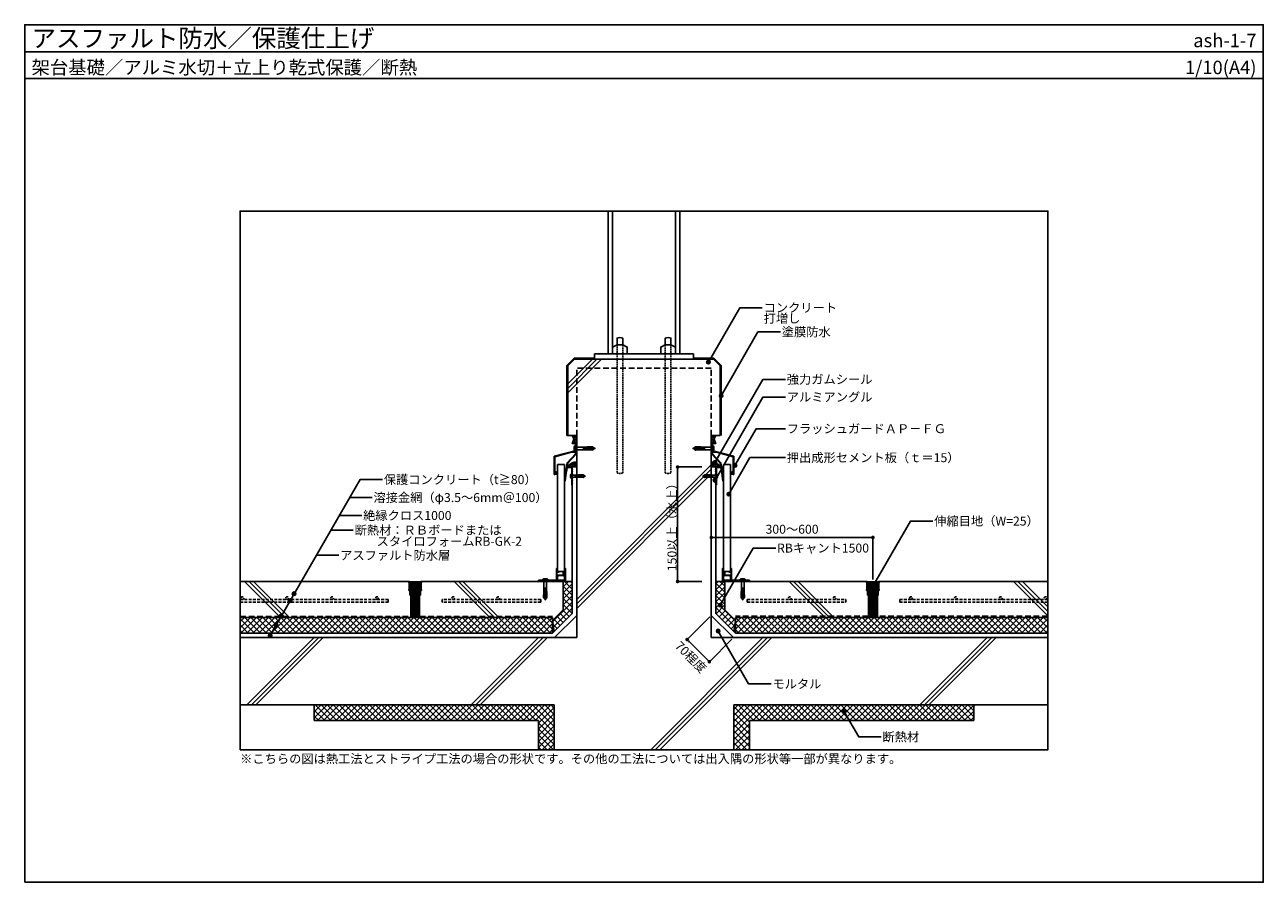
# Model space of a CAD drawing. Units: millimetres. Extents: x 0 to 2760, y 0 to 1910.
import ezdxf
from ezdxf.enums import TextEntityAlignment as Align

# ---------------------------------------------------------------- set-up
doc = ezdxf.new("R2010")
doc.units = ezdxf.units.MM
doc.linetypes.add('DASHED', pattern=[19.05, 12.7, -6.35])
doc.linetypes.add('DASHED2', pattern=[9.525, 6.35, -3.175])
doc.layers.get('0').update_dxf_attribs({"plot": 0})
for name, color, linetype in [('BOUSUI', 1, 'Continuous'), ('BUHIN', 50, 'Continuous'), ('dannnetu', 6, 'Continuous'), ('HATCH', 9, 'Continuous'), ('KANAMONO', 4, 'Continuous'), ('KANAMONO_SCREW', 4, 'Continuous'), ('KUTAI', 3, 'Continuous'), ('MOJI', 7, 'Continuous'), ('sunpo', 7, 'Continuous'), ('TENSEN', 4, 'DASHED2'), ('WAKU', 7, 'Continuous')]:
    doc.layers.add(name, color=color, linetype=linetype)
doc.layers.add('bousui2', color=40, linetype='DASHED', lineweight=5)
doc.styles.add('msゴシック', font='txt')
doc.dimstyles.get("Standard").update_dxf_attribs({"dimscale": 10, "dimtxt": 2, "dimasz": 0.8, "dimexe": 0, "dimexo": 1, "dimgap": 0.1, "dimtad": 2, "dimdec": 8, "dimdsep": 46, "dimtxsty": 'Standard', "dimblk1": 'DOT', "dimblk2": 'DOT', "dimsah": 1, "dimcen": 2.5, "dimadec": 0, "dimazin": 0, "dimtfac": 1, "dimtdec": 8, "dimtmove": 1, "dimatfit": 3, "dimldrblk": 'DOT', "dimfxl": 0, "dimtolj": 1, "dimtzin": 0, "dimarcsym": 0})
pattern_1 = [(45, (-40, -90), (-6.735192, 6.735192), []), (135, (-40, -90), (-6.735192, -6.735192), [])]

# ---------------------------------------------------------------- blocks, each defined once
blk = doc.blocks.new('_DOT')
at = {"color": 0, "linetype": 'ByBlock'}
blk.add_line((-0.5, 0), (-1, 0), dxfattribs=at)
at = {"color": 0, "linetype": 'ByBlock', "const_width": 0.5}
blk.add_lwpolyline([(-0.25, 0, 1), (0.25, 0, 1)], format="xyb", close=True, dxfattribs=at)
blk = doc.blocks.new('*D3')
at = {"layer": 'Defpoints', "color": 0, "ltscale": 0.5}
for p in [(1454.9, 925), (1514.1, 925), (1514.1, 670)]:
    blk.add_point(p, dxfattribs=at)
at = {"layer": 'sunpo', "color": 0, "lineweight": -2, "ltscale": 0.5}
for p, q in [((1509.1, 925), (1454.9, 925)), ((1454.9, 678), (1454.9, 917)), ((1509.1, 670), (1454.9, 670))]:
    blk.add_line(p, q, dxfattribs=at)
at = {"layer": 'sunpo', "color": 0, "lineweight": -2, "ltscale": 0.5, "xscale": 8, "yscale": 8, "zscale": 8}
for p, rotation in [((1454.9, 925), 90), ((1454.9, 670), 270)]:
    blk.add_blockref('_DOT', p, dxfattribs=dict(at, rotation=rotation))
at = {"layer": 'sunpo', "color": 0, "ltscale": 0.5, "insert": (1442.4, 797.5), "char_height": 20, "attachment_point": 5, "rotation": 90, "style": 'msゴシック'}
blk.add_mtext('\\A1;150以上（水上）', dxfattribs=at)
blk = doc.blocks.new('*D4')
at = {"layer": 'Defpoints', "color": 0}
for p in [(1530, 594.5), (1579.5, 545), (1525.6, 491.1)]:
    blk.add_point(p, dxfattribs=at)
at = {"layer": 'sunpo', "color": 0, "lineweight": -2}
for p, q in [((1526.5, 591), (1476.1, 540.6)), ((1481.8, 535), (1520, 496.8)), ((1576, 541.5), (1525.6, 491.1))]:
    blk.add_line(p, q, dxfattribs=at)
at = {"layer": 'sunpo', "color": 0, "lineweight": -2, "xscale": 8, "yscale": 8, "zscale": 8}
for p, rotation in [((1476.1, 540.6), 135.0000000000002), ((1525.6, 491.1), 315.0000000000002)]:
    blk.add_blockref('_DOT', p, dxfattribs=dict(at, rotation=rotation))
at = {"layer": 'sunpo', "color": 0, "insert": (1484.5, 501.6), "char_height": 20, "attachment_point": 5, "rotation": 315, "style": 'msゴシック'}
blk.add_mtext('\\A1;70程度', dxfattribs=at)
blk = doc.blocks.new('*D5')
at = {"layer": 'Defpoints', "color": 0, "ltscale": 0.5}
for p in [(1890, 767.9), (1530, 733.6), (1890, 669.5)]:
    blk.add_point(p, dxfattribs=at)
at = {"layer": 'sunpo', "color": 0, "lineweight": -2, "ltscale": 0.5}
for p, q in [((1530, 738.6), (1530, 767.9)), ((1538, 767.9), (1882, 767.9)), ((1890, 674.5), (1890, 767.9))]:
    blk.add_line(p, q, dxfattribs=at)
at = {"layer": 'sunpo', "color": 0, "lineweight": -2, "ltscale": 0.5, "xscale": 8, "yscale": 8, "zscale": 8, "rotation": 180}
blk.add_blockref('_DOT', (1530, 767.9), dxfattribs=at)
at = {"layer": 'sunpo', "color": 0, "lineweight": -2, "ltscale": 0.5, "xscale": 8, "yscale": 8, "zscale": 8}
blk.add_blockref('_DOT', (1890, 767.9), dxfattribs=at)
at = {"layer": 'sunpo', "color": 0, "ltscale": 0.5, "insert": (1710, 786.3), "char_height": 20, "attachment_point": 5, "style": 'msゴシック'}
blk.add_mtext('\\A1;300～600', dxfattribs=at)
blk = doc.blocks.new('hps6-15-40')
at = {"layer": 'KANAMONO_SCREW', "ltscale": 20}
for p, q in [((-5.5, 2), (5.5, 2)), ((-5.5, 0), (-5.5, 2)), ((-5.5, 0), (-4, 0)), ((-4.2, 2.5), (-3, 2.7)), ((4.2, 2.5), (-4.2, 2.5)), ((-4.2, 2.5), (-4.2, 2)), ((-4, 0), (4, 0)), ((3, 2.7), (-3, 2.7)), ((3, 2.7), (4.2, 2.5)), ((4.2, 2), (4.2, 2.5)), ((5.5, 2), (5.5, 0)), ((-3.2, -26.5), (-3.7, -38.6)), ((-2.9, -26.5), (-3.2, -26.5)), ((-3, -23.2), (-3.1, -26.2)), ((-2.9, -26.3), (-3.1, -26.2)), ((-3, -1), (-3, -23)), ((-3, -18), (3, -18)), ((-3, -21), (3, -21)), ((-2.8, -23), (-3, -23)), ((-2.8, -23.3), (-3, -23.2)), ((-2.8, -23), (-2.9, -26.5)), ((-0.2, -23), (-1, -40)), ((-0.4, -25.4), (0.3, -25.2)), ((-0.4, -26.9), (0.4, -26.7)), ((-0.3, -23.9), (0.3, -23.7)), ((-0.2, -23), (0.2, -23)), ((0.2, -23), (1, -40)), ((2.7, -23), (3, -23)), ((2.7, -23), (2.9, -26.5)), ((2.8, -23.3), (3, -23.2)), ((2.9, -26.3), (3.1, -26.2)), ((2.9, -26.5), (3.2, -26.5)), ((3, -1), (3, -23)), ((3, -23.2), (3.1, -26.2)), ((3.2, -26.5), (3.7, -38.6)), ((4, 0), (5.5, 0)), ((-3, -40), (-3.7, -38.6)), ((-1, -40), (-3, -40)), ((-1.9, -40), (-0.5, -43.5)), ((-1.6, -40.7), (1.3, -40)), ((-1, -39.1), (0.9, -38.6)), ((-0.9, -37.5), (0.9, -37.1)), ((-0.8, -34.5), (0.7, -34.1)), ((-0.8, -36), (0.8, -35.6)), ((-0.7, -33), (0.7, -32.6)), ((-0.6, -30), (0.5, -29.7)), ((-0.6, -31.5), (0.6, -31.2)), ((-0.5, -28.4), (0.5, -28.2)), ((1.9, -40), (0.5, -43.5)), ((1, -40), (3, -40)), ((3, -40), (3.7, -38.6))]:
    blk.add_line(p, q, dxfattribs=at)
for centre, radius, start, end in [((-4, -1), 1, 0, 90), ((4, -1), 1, 90, 180), ((0, -43.3), 0.5, 202.5, 337.5)]:
    blk.add_arc(centre, radius, start, end, dxfattribs=at)
blk = doc.blocks.new('hps-5-10-30')
at = {"layer": 'KANAMONO_SCREW', "ltscale": 20}
for p, q in [((-4.6, 1.7), (4.6, 1.7)), ((-4.6, 0), (-4.6, 1.7)), ((-4.6, 0), (-3.3, 0)), ((-3.5, 2.1), (-2.5, 2.3)), ((3.5, 2.1), (-3.5, 2.1)), ((-3.5, 2.1), (-3.5, 1.7)), ((-3.3, 0), (3.3, 0)), ((2.5, 2.3), (-2.5, 2.3)), ((2.5, 2.3), (3.5, 2.1)), ((3.5, 1.7), (3.5, 2.1)), ((4.6, 1.7), (4.6, 0)), ((-2.6, -15.6), (-3.1, -25.7)), ((-2.5, -26.8), (-3.1, -25.7)), ((-2.5, -12.9), (-2.6, -15.4)), ((-2.4, -15.4), (-2.6, -15.4)), ((-2.4, -15.6), (-2.6, -15.6)), ((-2.5, -0.8), (-2.5, -12.7)), ((-2.5, -8.5), (2.5, -8.5)), ((-2.5, -11), (2.5, -11)), ((-2.3, -12.7), (-2.5, -12.7)), ((-2.3, -12.9), (-2.5, -12.9)), ((-0.8, -26.8), (-2.5, -26.8)), ((-2.3, -12.7), (-2.4, -15.6)), ((-1.6, -26.8), (-0.4, -29.7)), ((-1.3, -27.4), (1, -26.8)), ((-0.2, -12.7), (-0.8, -26.8)), ((-0.8, -26), (0.8, -25.6)), ((-0.7, -23.5), (0.7, -23.2)), ((-0.7, -24.8), (0.7, -24.4)), ((-0.6, -21), (0.6, -20.7)), ((-0.6, -22.2), (0.6, -21.9)), ((-0.5, -18.4), (0.5, -18.2)), ((-0.5, -19.7), (0.5, -19.5)), ((-0.4, -15.9), (0.3, -15.7)), ((-0.4, -17.2), (0.4, -17)), ((-0.3, -14.7), (0.3, -14.5)), ((-0.2, -12.7), (0.2, -12.7)), ((-0.2, -13.4), (0.2, -13.3)), ((0.2, -12.7), (0.8, -26.8)), ((1.6, -26.8), (0.4, -29.7)), ((0.8, -26.8), (2.5, -26.8)), ((2.3, -12.7), (2.5, -12.7)), ((2.3, -12.7), (2.4, -15.6)), ((2.3, -12.9), (2.5, -12.9)), ((2.4, -15.4), (2.6, -15.4)), ((2.4, -15.6), (2.6, -15.6)), ((2.5, -0.8), (2.5, -12.7)), ((2.5, -12.9), (2.6, -15.4)), ((2.5, -26.8), (3.1, -25.7)), ((2.6, -15.6), (3.1, -25.7)), ((3.3, 0), (4.6, 0))]:
    blk.add_line(p, q, dxfattribs=at)
for centre, radius, start, end in [((-3.3, -0.8), 0.833, 0, 90), ((3.3, -0.8), 0.833, 90, 180), ((0, -29.6), 0.417, 202.5, 337.5)]:
    blk.add_arc(centre, radius, start, end, dxfattribs=at)

msp = doc.modelspace()

# ---------------------------------------------------------------- hatches: boundary and pattern name
at = {"layer": 'BOUSUI'}
h = msp.add_hatch(dxfattribs=at)
h.set_pattern_fill('ANSI37', color=256, scale=25, style=0)
h.set_pattern_definition([(135, (1634.8357, 73.5923), (2.209709, 2.209709), []), (45, (1634.8357, 73.5923), (2.209709, -2.209709), [])])
h.paths.add_polyline_path([(1219.37036542, 995), (1230, 995), (1230, 980), (1220, 978.8, 0.4424687493)])
h = msp.add_hatch(dxfattribs=at)
h.set_pattern_fill('ANSI37', color=256, scale=25, style=0)
h.set_pattern_definition([(45, (1125.1643, 73.5923), (-2.209709, 2.209709), []), (135, (1125.1643, 73.5923), (-2.209709, -2.209709), [])])
h.paths.add_polyline_path([(1540.62963458, 995), (1530, 995), (1530, 980), (1540, 978.8, -0.4424687493)])
h = msp.add_hatch(dxfattribs=at)
h.set_pattern_fill('ANSI37', color=256, scale=25, style=0)
h.set_pattern_definition([(135, (1634.8357, 73.5923), (2.209709, 2.209709), []), (45, (1634.8357, 73.5923), (2.209709, -2.209709), [])])
h.paths.add_polyline_path([(1230, 936.39703427), (1230, 925), (1220, 925), (1210.30738004, 925, -0.2822496656)])
h = msp.add_hatch(dxfattribs=at)
h.set_pattern_fill('ANSI37', color=256, scale=25, style=0)
h.set_pattern_definition([(45, (1125.1643, 73.5923), (-2.209709, 2.209709), []), (135, (1125.1643, 73.5923), (-2.209709, -2.209709), [])])
h.paths.add_polyline_path([(1530, 936.39703427), (1530, 925), (1540, 925), (1549.69261996, 925, 0.2822496656)])
at = {"layer": 'HATCH'}
h = msp.add_hatch(dxfattribs=at)
h.set_pattern_fill('ANSI37', color=256, scale=3, style=0)
h.set_pattern_definition([(45, (810, -190), (-6.73519, 6.73519), []), (135, (810, -190), (-6.73519, -6.73519), [])])
h.paths.add_polyline_path([(1179.8540006, 558.49361091), (1176.36038969, 583.28427125), (1200, 606.92388155), (1200, 670), (1220, 670), (1220, 598.63961031)])
h = msp.add_hatch(dxfattribs=at)
h.set_pattern_fill('ANSI37', color=256, scale=3, style=0)
h.set_pattern_definition([(45, (510, -190), (-6.73519, 6.73519), []), (135, (510, -190), (-6.73519, -6.73519), [])])
h.paths.add_polyline_path([(1580.1459994, 558.49361091), (1583.63961031, 583.28427125), (1560, 606.92388155), (1560, 670), (1540, 670), (1540, 598.63961031)])
h = msp.add_hatch(dxfattribs=at)
h.set_pattern_fill('ANSI37', color=256, scale=3, style=0)
h.set_pattern_definition([(135, (2800, -90), (6.735192, 6.735192), []), (45, (2800, -90), (6.735192, -6.735192), [])])
h.paths.add_polyline_path([(1176.36038969, 555), (1176.36038969, 590), (480, 590), (480, 555)])
h = msp.add_hatch(dxfattribs=at)
h.set_pattern_fill('ANSI37', color=256, scale=3, style=0)
h.set_pattern_definition(pattern_1)
h.paths.add_polyline_path([(2280, 555), (2280, 590), (1583.63961031, 590), (1583.63961031, 555)])
h = msp.add_hatch(dxfattribs=at)
h.set_pattern_fill('ANSI37', color=256, scale=3, style=0)
h.set_pattern_definition(pattern_1)
h.paths.add_polyline_path([(1145, 360), (1145, 295), (1180, 295), (1180, 395), (645, 395), (645, 360)])
h = msp.add_hatch(dxfattribs=at)
h.set_pattern_fill('ANSI37', color=256, scale=3, style=0)
h.set_pattern_definition(pattern_1)
h.paths.add_polyline_path([(1580, 395), (1580, 295), (1615, 295), (1615, 360), (2115, 360), (2115, 395)])
at = {"layer": 'MOJI'}
h = msp.add_hatch(color=256, dxfattribs=at)
edge = h.paths.add_edge_path()
edge.add_arc((1523.52502399, 1158.40406529), 4, 0, 360)
h = msp.add_hatch(color=256, dxfattribs=at)
edge = h.paths.add_edge_path()
edge.add_arc((1552, 1083.8254526), 4, 0, 360)
h = msp.add_hatch(color=256, dxfattribs=at)
edge = h.paths.add_edge_path()
edge.add_arc((1538.16102339, 934.94785826), 4, 0, 360)
h = msp.add_hatch(color=256, dxfattribs=at)
edge = h.paths.add_edge_path()
edge.add_arc((1582.64234, 928.2237125), 4, 0, 360)
h = msp.add_hatch(color=256, dxfattribs=at)
edge = h.paths.add_edge_path()
edge.add_arc((1538.23782929, 895.50900156), 4, 0, 360)
h = msp.add_hatch(color=256, dxfattribs=at)
edge = h.paths.add_edge_path()
edge.add_arc((1569.057015, 864.362521), 4, 0, 360)
h = msp.add_hatch(color=256, dxfattribs=at)
edge = h.paths.add_edge_path()
edge.add_arc((600.2711992, 642.58321589), 4, 0, 360)
h = msp.add_hatch(color=256, dxfattribs=at)
edge = h.paths.add_edge_path()
edge.add_arc((1889.25437826, 658.05842643), 4, 0, 360)
h = msp.add_hatch(color=256, dxfattribs=at)
edge = h.paths.add_edge_path()
edge.add_arc((591.4762847, 627.34997714), 4, 0, 360)
h = msp.add_hatch(color=256, dxfattribs=at)
edge = h.paths.add_edge_path()
edge.add_arc((1550.04019698, 617.15064854), 4, 0, 360)
h = msp.add_hatch(color=256, dxfattribs=at)
edge = h.paths.add_edge_path()
edge.add_arc((571.60129143, 592.8121395), 4, 0, 360)
h = msp.add_hatch(color=256, dxfattribs=at)
edge = h.paths.add_edge_path()
edge.add_arc((546.80496435, 549.86364116), 4, 0, 360)
h = msp.add_hatch(color=256, dxfattribs=at)
edge = h.paths.add_edge_path()
edge.add_arc((559.88223332, 572.51413545), 4, 0, 360)
h = msp.add_hatch(color=256, dxfattribs=at)
edge = h.paths.add_edge_path()
edge.add_arc((1545.33058033, 559.40972747), 4, 0, 360)
h = msp.add_hatch(color=256, dxfattribs=at)
edge = h.paths.add_edge_path()
edge.add_arc((1826.05846266, 379.86525085), 4, 0, 360)

# ---------------------------------------------------------------- linework, layer by layer
msp.add_line((0, 1850), (2760, 1850))
msp.add_lwpolyline([(480, 295), (2280, 295), (2280, 1495), (480, 1495)], close=True)
at = {"layer": 'BOUSUI'}
for p, q in [((1208, 1150.82842712), (1224.17157288, 1167)), ((1270, 1167), (1224.17157288, 1167)), ((1490, 1167), (1535.82842712, 1167)), ((1552, 1150.82842712), (1535.82842712, 1167)), ((1210, 995), (1208, 995)), ((1220, 925), (1230, 925)), ((1540, 925), (1530, 925))]:
    msp.add_line(p, q, dxfattribs=at)
for points in [[(1208, 995), (1208, 1150.82842712)], [(1552, 995), (1552, 1150.82842712)], [(480, 555), (1176.36038969, 555), (1220, 598.63961031), (1220, 885.3)], [(2280, 555), (1583.63961031, 555), (1540, 598.63961031), (1540, 885.3)]]:
    msp.add_lwpolyline(points, dxfattribs=at)
for centre, radius, start, end in [((1212.32399235, 986.61389753), 10.95345097, 314.4899711027, 49.9615419246), ((1547.67600765, 986.61389753), 10.95345097, 130.0384580754, 225.5100288973), ((1229.44430419, 914.64552213), 21.75860928, 88.5365568943, 151.5833650925), ((1530.55569581, 914.64552213), 21.75860928, 28.4166349075, 91.4634431057)]:
    msp.add_arc(centre, radius, start, end, dxfattribs=at)
at = {"layer": 'bousui2'}
for points in [[(480, 592.5), (1176.36038969, 592.5)], [(2280, 592.5), (1583.63961031, 592.5)]]:
    msp.add_lwpolyline(points, dxfattribs=at)
at = {"layer": 'BUHIN'}
for points in [[(1187.5, 692), (1202.5, 692), (1202.5, 930.3), (1187.5, 930.3)], [(1572.5, 692), (1557.5, 692), (1557.5, 930.3), (1572.5, 930.3)]]:
    msp.add_lwpolyline(points, close=True, dxfattribs=at)
at = {"layer": 'dannnetu'}
for p, q in [((1176.36038969, 555), (1176.36038969, 590)), ((1176.36038969, 583.28427125), (1179.8540006, 558.49361091)), ((1583.63961031, 583.28427125), (1580.1459994, 558.49361091)), ((1583.63961031, 555), (1583.63961031, 590))]:
    msp.add_line(p, q, dxfattribs=at)
for points in [[(1176.36038969, 583.28427125), (1200, 606.92388155), (1200, 670)], [(1200, 670), (1220, 670)], [(1560, 670), (1540, 670)], [(1583.63961031, 583.28427125), (1560, 606.92388155), (1560, 670)], [(480, 590), (1176.36038969, 590)], [(2280, 590), (1583.63961031, 590)]]:
    msp.add_lwpolyline(points, dxfattribs=at)
at = {"layer": 'HATCH'}
for p, q in [((1210, 1109.99999909), (1265.00000091, 1165)), ((1210, 1099.99999909), (1275.00000091, 1165)), ((1210, 1089.99999909), (1285.00000091, 1165)), ((1230, 629.99999909), (1530, 929.99999909)), ((1230, 619.99999909), (1530, 919.99999909)), ((1230, 609.99999909), (1530, 909.99999909)), ((490, 670), (570, 590)), ((500, 670), (580, 590)), ((510, 670), (590, 590)), ((956.60863238, 670), (1036.60863238, 590)), ((966.60863238, 670), (1046.60863238, 590)), ((976.60863238, 670), (1056.60863238, 590)), ((1703.39136762, 670), (1783.39136762, 590)), ((1713.39136762, 670), (1793.39136762, 590)), ((1723.39136762, 670), (1803.39136762, 590)), ((2203.39136762, 670), (2280, 593.39136762)), ((2213.39136762, 670), (2280, 603.39136762)), ((2223.39136762, 670), (2280, 613.39136762)), ((495.00000091, 395), (645.00000091, 545)), ((505.00000091, 395), (655.00000091, 545)), ((515.00000091, 395), (665.00000091, 545)), ((995.00000091, 395), (1145.00000091, 545)), ((1005.00000091, 395), (1155.00000091, 545)), ((1015.00000091, 395), (1165.00000091, 545)), ((1395.00000091, 295), (1645.00000091, 545)), ((1405.00000091, 295), (1655.00000091, 545)), ((1415.00000091, 295), (1665.00000091, 545)), ((1995.00000091, 395), (2145.00000091, 545)), ((2005.00000091, 395), (2155.00000091, 545)), ((2015.00000091, 395), (2165.00000091, 545))]:
    msp.add_line(p, q, dxfattribs=at)
at = {"layer": 'KANAMONO', "ltscale": 0.5}
for p, q in [((1300, 1177), (1300, 1495)), ((1310, 1177), (1310, 1495)), ((1450, 1177), (1450, 1495)), ((1460, 1177), (1460, 1495))]:
    msp.add_line(p, q, dxfattribs=at)
for points in [[(1310, 1177), (1310, 1192), (1320, 1197), (1332.5, 1197), (1342.5, 1192), (1342.5, 1177), (1310, 1177)], [(1450, 1177), (1450, 1192), (1440, 1197), (1427.5, 1197), (1417.5, 1192), (1417.5, 1177), (1450, 1177)]]:
    msp.add_lwpolyline(points, dxfattribs=at)
for points in [[(1332.5, 1197), (1332.5, 1212, 0.1877618861), (1320, 1212), (1320, 1197)], [(1427.5, 1197), (1427.5, 1212, -0.1877618861), (1440, 1212), (1440, 1197)]]:
    msp.add_lwpolyline(points, format="xyb", dxfattribs=at)
at = {"layer": 'KANAMONO', "linetype": 'DASHED2', "ltscale": 0.5}
for points in [[(1320, 1197), (1320, 912, 0.3026091654), (1332.5, 912), (1332.5, 1197)], [(1440, 1197), (1440, 912, -0.3026091654), (1427.5, 912), (1427.5, 1197)]]:
    msp.add_lwpolyline(points, format="xyb", dxfattribs=at)
at = {"layer": 'KANAMONO', "ltscale": 0.5}
msp.add_lwpolyline([(1270, 1177), (1490, 1177), (1490, 1165), (1270, 1165)], close=True, dxfattribs=at)
at = {"layer": 'KANAMONO'}
for points in [[(1207.10808914, 913.20620175), (1210, 933.8), (1228.5, 953.8), (1230, 953.8), (1230, 957.8), (1228.5, 957.8), (1228.5, 974.8), (1230, 974.8), (1230, 980), (1220, 978.8), (1220, 977.3), (1227, 977.3), (1227, 966.6), (1227.3, 966.3), (1227, 966), (1227, 962.92826602, -0.3394542589), (1225.51763809, 960.99641437), (1180, 948.8), (1180, 908.5, 0.4142135624), (1180.2, 908.3), (1181.1, 908.3, 0.4142135624), (1181.3, 908.5), (1181.3, 908.8), (1184.5, 908.8, 0.4142135624), (1185, 909.3), (1185, 909.85662433, 0.2679491924), (1184.75, 910.28963703), (1184.67705098, 910.33175416, 0.3419987131), (1184.07028824, 910.2490561, -2.4456949871), (1184.07028824, 912.3509439, 0.3419987131), (1184.67705098, 912.26824584), (1184.75, 912.31036297, 0.2679491924), (1185, 912.74337567), (1185, 913.3, 0.4142135624), (1184.5, 913.8), (1181.3, 913.8), (1181.3, 947.80247492), (1218.61127156, 957.8), (1227, 957.8), (1227, 954.09284027), (1208.76926534, 934.38393794), (1203.07997712, 893.86953094, 0.4556923443), (1203.57511897, 893.3), (1203.87804223, 893.3, 0.3739166849), (1204.37318408, 893.73046906), (1206.90946905, 911.79179372, -0.4200840252)], [(1552.89191086, 913.20620175), (1550, 933.8), (1531.5, 953.8), (1530, 953.8), (1530, 957.8), (1531.5, 957.8), (1531.5, 974.8), (1530, 974.8), (1530, 980), (1540, 978.8), (1540, 977.3), (1533, 977.3), (1533, 966.6), (1532.7, 966.3), (1533, 966), (1533, 962.92826602, 0.3394542589), (1534.48236191, 960.99641437), (1580, 948.8), (1580, 908.5, -0.4142135624), (1579.8, 908.3), (1578.9, 908.3, -0.4142135624), (1578.7, 908.5), (1578.7, 908.8), (1575.5, 908.8, -0.4142135624), (1575, 909.3), (1575, 909.85662433, -0.2679491924), (1575.25, 910.28963703), (1575.32294902, 910.33175416, -0.3419987131), (1575.92971176, 910.2490561, 2.4456949871), (1575.92971176, 912.3509439, -0.3419987131), (1575.32294902, 912.26824584), (1575.25, 912.31036297, -0.2679491924), (1575, 912.74337567), (1575, 913.3, -0.4142135624), (1575.5, 913.8), (1578.7, 913.8), (1578.7, 947.80247492), (1541.38872844, 957.8), (1533, 957.8), (1533, 954.09284027), (1551.23073466, 934.38393794), (1556.92002288, 893.86953094, -0.4556923443), (1556.42488103, 893.3), (1556.12195777, 893.3, -0.3739166849), (1555.62681592, 893.73046906), (1553.09053095, 911.79179372, 0.4200840252)], [(1220.8, 904.25), (1220, 903.5), (1220, 900), (1220, 900), (1220.8, 899.25), (1220, 898.5), (1220, 895), (1220.8, 894.25), (1220, 893.5), (1220, 890), (1220.8, 889.25), (1220, 888.5), (1220, 885.3, -0.4142135624), (1219.7, 885), (1219.1, 885, -0.4142135624), (1218.8, 885.3), (1218.8, 923.8), (1210.3, 923.8, -0.4142135624), (1210, 924.1), (1210, 924.7, -0.4142135624), (1210.3, 925), (1220, 925), (1220.8, 924.25), (1220, 923.5), (1220, 920), (1220.8, 919.25), (1220.8, 919.25), (1220, 918.5), (1220, 915), (1220.8, 914.25), (1220, 913.5), (1220, 910), (1220.8, 909.25), (1220, 908.5), (1220, 905), (1220.8, 904.25)], [(1539.2, 904.25), (1540, 903.5), (1540, 900), (1540, 900), (1539.2, 899.25), (1540, 898.5), (1540, 895), (1539.2, 894.25), (1540, 893.5), (1540, 890), (1539.2, 889.25), (1540, 888.5), (1540, 885.3, 0.4142135624), (1540.3, 885), (1540.9, 885, 0.4142135624), (1541.2, 885.3), (1541.2, 923.8), (1549.7, 923.8, 0.4142135624), (1550, 924.1), (1550, 924.7, 0.4142135624), (1549.7, 925), (1540, 925), (1539.2, 924.25), (1540, 923.5), (1540, 920), (1539.2, 919.25), (1539.2, 919.25), (1540, 918.5), (1540, 915), (1539.2, 914.25), (1540, 913.5), (1540, 910), (1539.2, 909.25), (1540, 908.5), (1540, 905), (1539.2, 904.25)], [(1204, 674.2, 1), (1204, 673), (1204.7, 673, 0.4142135624), (1205, 673.3), (1205, 698.5, 0.4142135624), (1204.5, 699), (1204.5, 699, 0.4142135624), (1204, 698.5), (1204, 684), (1200.5, 684), (1200.5, 691.5, 0.4142135624), (1200, 692), (1200, 692, 0.4142135624), (1199.5, 691.5), (1199.5, 684), (1186, 684), (1186, 691), (1190.7, 691, 0.4142135624), (1191, 691.3), (1191, 691.7, 0.4142135624), (1190.7, 692), (1186, 692), (1186, 698.5, 0.4142135624), (1185.5, 699), (1185.5, 699, 0.4142135624), (1185, 698.5), (1185, 673.3, 0.4142135624), (1185.3, 673), (1186, 673, 1), (1186, 674.2), (1186, 683), (1204, 683)], [(1556, 674.2, -1), (1556, 673), (1555.3, 673, -0.4142135624), (1555, 673.3), (1555, 698.5, -0.4142135624), (1555.5, 699), (1555.5, 699, -0.4142135624), (1556, 698.5), (1556, 684), (1559.5, 684), (1559.5, 691.5, -0.4142135624), (1560, 692), (1560, 692, -0.4142135624), (1560.5, 691.5), (1560.5, 684), (1574, 684), (1574, 691), (1569.3, 691, -0.4142135624), (1569, 691.3), (1569, 691.7, -0.4142135624), (1569.3, 692), (1574, 692), (1574, 698.5, -0.4142135624), (1574.5, 699), (1574.5, 699, -0.4142135624), (1575, 698.5), (1575, 673.3, -0.4142135624), (1574.7, 673), (1574, 673, -1), (1574, 674.2), (1574, 683), (1556, 683)], [(1202.27539634, 680.71299557, -0.1571057182), (1203, 678.41696011), (1203, 674.98564065, -0.19568302), (1202.90526316, 674.76685528, 0.2489163502), (1202.42007048, 673.34736842, -0.4778371542), (1202.1238337, 673), (1187.8761663, 673, -0.4685035042), (1187.57992952, 673.34736842, 0.2489163502), (1187.09473684, 674.76685528, -0.1772001432), (1187, 674.98564065), (1187, 678.41696011, -0.1540498496), (1187.72460366, 680.71299557, 0.3819660112), (1187.64589803, 681.375), (1187.64589803, 681.375, 0.4472135955), (1186.90575458, 681.28700443, 0.1540498496), (1186, 678.41696011), (1186, 674.44852814, 0.3044799407), (1186.2, 674.16568542, -0.8430389971), (1186, 673), (1160.3, 673), (1160, 672.7), (1159.7, 673), (1145.3, 673, 0.4142135624), (1145, 672.7), (1145, 670.3, 0.4142135624), (1145.3, 670), (1146, 670, 0.4142135624), (1146.3, 670.3), (1146.3, 672), (1165, 672), (1165, 670.3, 0.4142135624), (1165.3, 670), (1166, 670, 0.4142135624), (1166.3, 670.3), (1166.3, 672), (1185, 672), (1185, 670.3, 0.4142135624), (1185.3, 670), (1186, 670, 0.4142135624), (1186.3, 670.3), (1186.3, 672), (1194.54174243, 672, -0.6546536707), (1195.45825757, 672), (1203.7, 672), (1203.7, 670.3, 0.4142135624), (1204, 670), (1204.7, 670, 0.4142135624), (1205, 670.3), (1205, 672.7, 0.4142135624), (1204.7, 673), (1204, 673, -0.8430389971), (1203.8, 674.16568542, 0.3350169484), (1204, 674.44852814), (1204, 678.41696011, 0.1559472095), (1203.09424542, 681.28700443, 0.4472135955), (1202.35410197, 681.375, 0.3819660112)], [(1557.72460366, 680.71299557, 0.1571057182), (1557, 678.41696011), (1557, 674.98564065, 0.19568302), (1557.09473684, 674.76685528, -0.2489163502), (1557.57992952, 673.34736842, 0.4778371542), (1557.8761663, 673), (1572.1238337, 673, 0.4685035042), (1572.42007048, 673.34736842, -0.2489163502), (1572.90526316, 674.76685528, 0.1772001432), (1573, 674.98564065), (1573, 678.41696011, 0.1540498496), (1572.27539634, 680.71299557, -0.3819660112), (1572.35410197, 681.375), (1572.35410197, 681.375, -0.4472135955), (1573.09424542, 681.28700443, -0.1540498496), (1574, 678.41696011), (1574, 674.44852814, -0.3044799407), (1573.8, 674.16568542, 0.8430389971), (1574, 673), (1599.7, 673), (1600, 672.7), (1600.3, 673), (1614.7, 673, -0.4142135624), (1615, 672.7), (1615, 670.3, -0.4142135624), (1614.7, 670), (1614, 670, -0.4142135624), (1613.7, 670.3), (1613.7, 672), (1595, 672), (1595, 670.3, -0.4142135624), (1594.7, 670), (1594, 670, -0.4142135624), (1593.7, 670.3), (1593.7, 672), (1575, 672), (1575, 670.3, -0.4142135624), (1574.7, 670), (1574, 670, -0.4142135624), (1573.7, 670.3), (1573.7, 672), (1565.45825757, 672, 0.6546536707), (1564.54174243, 672), (1556.3, 672), (1556.3, 670.3, -0.4142135624), (1556, 670), (1555.3, 670, -0.4142135624), (1555, 670.3), (1555, 672.7, -0.4142135624), (1555.3, 673), (1556, 673, 0.8430389971), (1556.2, 674.16568542, -0.3350169484), (1556, 674.44852814), (1556, 678.41696011, -0.1559472095), (1556.90575458, 681.28700443, -0.4472135955), (1557.64589803, 681.375, -0.3819660112)]]:
    msp.add_lwpolyline(points, format="xyb", close=True, dxfattribs=at)
at = {"layer": 'KUTAI', "linetype": 'DASHED'}
msp.add_line((1530, 1145), (1230, 1145), dxfattribs=at)
at = {"layer": 'KUTAI'}
for p, q in [((1230, 995), (1210, 995)), ((1230, 545), (1230, 995)), ((1530, 545), (1530, 995)), ((1530, 995), (1550, 995)), ((480, 670), (856, 670)), ((861.7859149, 590), (861.7859149, 666.5)), ((865.5359149, 590), (865.5359149, 666.5)), ((869.2859149, 590), (869.2859149, 666.5)), ((873.0359149, 590), (873.0359149, 666.5)), ((876.7859149, 590), (876.7859149, 666.5)), ((1883.2140851, 590), (1883.2140851, 666.5)), ((1886.9640851, 590), (1886.9640851, 666.5)), ((1890.7140851, 590), (1890.7140851, 666.5)), ((1894.4640851, 590), (1894.4640851, 666.5)), ((1898.2140851, 590), (1898.2140851, 666.5)), ((2280, 670), (1904, 670)), ((1180.50252532, 545), (1230, 594.49747468)), ((1579.49747468, 545), (1530, 594.49747468)), ((480, 545), (1230, 545)), ((2280, 545), (1530, 545)), ((480, 395), (1180, 395)), ((645, 395), (645, 360)), ((1180, 395), (1180, 295)), ((2280, 395), (1580, 395)), ((1580, 395), (1580, 295)), ((2115, 395), (2115, 360)), ((645, 360), (1145, 360)), ((1145, 360), (1145, 295)), ((2115, 360), (1615, 360)), ((1615, 360), (1615, 295))]:
    msp.add_line(p, q, dxfattribs=at)
for points in [[(1210, 995), (1210, 1150), (1225, 1165), (1535, 1165)], [(1550, 995), (1550, 1150), (1535, 1165)], [(880, 590), (880, 666.5), (860, 666.5), (860, 590)], [(884, 670), (1200, 670)], [(1876, 670), (1560, 670)], [(1880, 590), (1880, 666.5), (1900, 666.5), (1900, 590)]]:
    msp.add_lwpolyline(points, dxfattribs=at)
at = {"layer": 'KUTAI', "linetype": 'DASHED'}
for points in [[(1230, 995), (1230, 1145)], [(1530, 995), (1530, 1145)]]:
    msp.add_lwpolyline(points, dxfattribs=at)
at = {"layer": 'KUTAI'}
for points in [[(857.5, 669.5), (857, 670), (856, 670), (856, 667), (856.5, 667), (856.5, 652), (856, 652), (856, 650), (857.5, 650), (857.5, 668.5), (882.5, 668.5), (882.5, 650), (884, 650), (884, 652), (883.5, 652), (883.5, 667), (884, 667), (884, 670), (883, 670), (882.5, 669.5), (870, 669.5)], [(859, 668), (859, 667), (861, 667), (861, 666.5), (859, 666.5), (859, 655), (859.5, 655), (859, 654), (859, 641), (859.5, 641), (859, 640), (858, 640), (858, 666.5), (857.5, 666.5), (857.5, 668.5), (882.5, 668.5), (882.5, 666.5), (882, 666.5), (882, 640), (881, 640), (880.5, 641), (881, 641), (881, 654), (880.5, 655), (881, 655), (881, 666.5), (879, 666.5), (879, 667), (881, 667), (881, 668)], [(1902.5, 669.5), (1903, 670), (1904, 670), (1904, 667), (1903.5, 667), (1903.5, 652), (1904, 652), (1904, 650), (1902.5, 650), (1902.5, 668.5), (1877.5, 668.5), (1877.5, 650), (1876, 650), (1876, 652), (1876.5, 652), (1876.5, 667), (1876, 667), (1876, 670), (1877, 670), (1877.5, 669.5), (1890, 669.5)], [(1901, 668), (1901, 667), (1899, 667), (1899, 666.5), (1901, 666.5), (1901, 655), (1900.5, 655), (1901, 654), (1901, 641), (1900.5, 641), (1901, 640), (1902, 640), (1902, 666.5), (1902.5, 666.5), (1902.5, 668.5), (1877.5, 668.5), (1877.5, 666.5), (1878, 666.5), (1878, 640), (1879, 640), (1879.5, 641), (1879, 641), (1879, 654), (1879.5, 655), (1879, 655), (1879, 666.5), (1881, 666.5), (1881, 667), (1879, 667), (1879, 668)]]:
    msp.add_lwpolyline(points, close=True, dxfattribs=at)
at = {"layer": 'MOJI'}
for p, q in [((724.06106962, 856.88022144), (774.06106962, 856.88022144)), ((700.96705885, 816.88022144), (750.96705885, 816.88022144)), ((682.2031751, 784.38022144), (732.2031751, 784.38022144)), ((649.77903732, 728.21996741), (699.77903732, 728.21996741))]:
    msp.add_line(p, q, dxfattribs=at)
for points in [[(1643.59920183, 1279.77610161), (1593.59920183, 1279.77610161), (1523.52502399, 1158.40406529)], [(1683.95445621, 1225.77473466), (1633.95445621, 1225.77473466), (1552, 1083.8254526)], [(1695.16151113, 1120.16916604), (1645.09859529, 1120.16916604), (1538.16102339, 934.94785826)], [(1695.16151113, 1080.73030934), (1645.17540119, 1080.73030934), (1538.23782929, 895.50900156)], [(1695.16151113, 1010.28381605), (1630.01976287, 1010.28381605), (1582.64234, 928.2237125)], [(1695.16151113, 945.73906738), (1616.03978596, 945.73906738), (1569.057015, 864.362521)], [(797.15508039, 896.88022144), (747.15508039, 896.88022144), (546.80496435, 549.86364116)], [(2023.7926284, 804.48297085), (1973.7926284, 804.48297085), (1889.25437826, 658.05842643)], [(1673.47980244, 744.35177648), (1623.47980244, 744.35177648), (1550.04019698, 617.15064854)], [(1663.24251647, 441.78280365), (1613.24251647, 441.78280365), (1545.33058033, 559.40972747)]]:
    msp.add_lwpolyline(points, dxfattribs=at)
at = {"layer": 'MOJI', "ltscale": 0.5}
msp.add_lwpolyline([(1908.4278783, 323.79977836), (1858.4278783, 323.79977836), (1826.05846266, 379.86525085)], dxfattribs=at)
at = {"layer": 'MOJI'}
for centre in [(1523.52502399, 1158.40406529), (1552, 1083.8254526), (1538.16102339, 934.94785826), (1582.64234, 928.2237125), (1538.23782929, 895.50900156), (1569.057015, 864.362521), (600.2711992, 642.58321589), (1889.25437826, 658.05842643), (591.4762847, 627.34997714), (1550.04019698, 617.15064854), (571.60129143, 592.8121395), (546.80496435, 549.86364116), (559.88223332, 572.51413545), (1545.33058033, 559.40972747), (1826.05846266, 379.86525085)]:
    msp.add_circle(centre, 4, dxfattribs=at)
at = {"layer": 'TENSEN', "linetype": 'DASHED2'}
for p, q in [((480, 630), (810, 630)), ((480, 624), (810, 624)), ((810, 630), (810, 624)), ((1150, 630), (930, 630)), ((930, 630), (930, 624)), ((1150, 624), (930, 624)), ((1150, 630), (1150, 624)), ((1610, 630), (1830, 630)), ((1610, 630), (1610, 624)), ((1610, 624), (1830, 624)), ((1830, 630), (1830, 624)), ((2280, 630), (1950, 630)), ((1950, 630), (1950, 624)), ((2280, 624), (1950, 624))]:
    msp.add_line(p, q, dxfattribs=at)
for centre in [(485, 633), (585, 633), (685, 633), (785, 633), (955, 633), (1055, 633), (1705, 633), (1805, 633), (1975, 633), (2075, 633), (2175, 633), (2275, 633)]:
    msp.add_circle(centre, 3, dxfattribs=at)
at = {"layer": 'WAKU'}
for points in [[(2760, 1790), (0, 1790), (0, 1910), (2760, 1910)], [(0, 0), (2760, 0), (2760, 1910), (0, 1910)]]:
    msp.add_lwpolyline(points, close=True, dxfattribs=at)

# ---------------------------------------------------------------- block references
at = {"layer": 'KANAMONO_SCREW', "xscale": -1, "rotation": 90}
msp.add_blockref('hps6-15-40', (1227, 966.3), dxfattribs=at)
at = {"layer": 'KANAMONO_SCREW', "rotation": 270}
msp.add_blockref('hps6-15-40', (1533, 966.3), dxfattribs=at)
at = {"layer": 'KANAMONO_SCREW', "xscale": -1}
msp.add_blockref('hps6-15-40', (1160, 673), dxfattribs=at)
at = {"layer": 'KANAMONO_SCREW'}
msp.add_blockref('hps6-15-40', (1600, 673), dxfattribs=at)
at = {"layer": 'WAKU', "xscale": -1, "rotation": 90}
msp.add_blockref('hps-5-10-30', (1218.8, 904.55), dxfattribs=at)
at = {"layer": 'WAKU', "rotation": 270}
msp.add_blockref('hps-5-10-30', (1541.2, 904.55), dxfattribs=at)

# ---------------------------------------------------------------- texts
at = {"layer": 'MOJI', "style": 'msゴシック'}
for s, p in [('コンクリート', (1646.59920183, 1279.77610161)), ('打増し', (1646.59920183, 1256.03903334)), ('強力ガムシール', (1698.16151113, 1120.16916604)), ('アルミアングル', (1698.17540119, 1080.73030934)), ('フラッシュガードＡＰ－ＦＧ', (1698.16151113, 1010.28381605)), ('押出成形セメント板（ｔ＝15）', (1698.16151113, 945.73906738)), ('保護コンクリート（t≧80）', (800.15508039, 896.88022144)), ('溶接金網（φ3.5～6mm＠100）', (777.06106962, 856.88022144)), ('絶縁クロス1000', (753.96705885, 816.88022144)), ('伸縮目地（W=25）', (2026.7926284, 804.48297085)), ('断熱材：ＲＢボードまたは', (735.2031751, 784.38022144)), ('        スタイロフォームRB-GK-2', (735.2031751, 759.38022144)), ('RBキャント1500', (1676.47980244, 744.35177648)), ('アスファルト防水層', (702.77903732, 728.21996741)), ('モルタル', (1666.24251647, 441.78280365)), ('断熱材', (1911.4278783, 323.79977836)), ('※こちらの図は熱工法とストライプ工法の場合の形状です。その他の工法については出入隅の形状等一部が異なります。', (480, 275))]:
    msp.add_text(s, height=20, dxfattribs=at).set_placement(p, align=Align.MIDDLE_LEFT)
at = {"layer": 'MOJI', "linetype": 'Continuous', "style": 'msゴシック'}
msp.add_text('塗膜防水', height=20, dxfattribs=at).set_placement((1686.95445621, 1225.77473466), align=Align.MIDDLE_LEFT)
at = {"layer": 'WAKU', "style": 'msゴシック'}
for s, height, p in [('アスファルト防水／保護仕上げ', 40, (15, 1860)), ('架台基礎／アルミ水切＋立上り乾式保護／断熱', 30, (15, 1800))]:
    msp.add_text(s, height=height, dxfattribs=at).set_placement(p)
for s, p in [('ash-1-7', (2745, 1860)), ('1/10(A4)', (2745, 1800))]:
    msp.add_text(s, height=30, dxfattribs=at).set_placement(p, align=Align.RIGHT)

# ---------------------------------------------------------------- dimensions: what is measured, and where the dimension line sits
at = {"layer": 'sunpo', "ltscale": 0.5}
dim = msp.add_linear_dim(base=(1454.8814049, 925), p1=(1514.05863464, 670), p2=(1514.05863464, 925), angle=90, text='150以上（水上）', dimstyle='Standard', override={"dimexo": 0.5, "dimtxsty": 'msゴシック', "dimtmove": 2}, dxfattribs=at)
dim.commit()
dim.dimension.update_dxf_attribs({"geometry": '*D3', "text_midpoint": (1442.40932369, 797.5)})
dim = msp.add_linear_dim(base=(1890, 767.89742355), p1=(1530, 733.64790415), p2=(1890, 669.5), text='300～600', dimstyle='Standard', override={"dimtxt": 2, "dimexo": 0.5, "dimtxsty": 'msゴシック'}, dxfattribs=at)
dim.commit()
dim.dimension.update_dxf_attribs({"geometry": '*D5', "text_midpoint": (1710, 775.29033211), "dimtype": 160})
at = {"layer": 'sunpo'}
dim = msp.add_linear_dim(base=(1525.63841022, 491.14093553), p1=(1530, 594.49747468), p2=(1579.49747468, 545), angle=315, text='70程度', dimstyle='Standard', override={"dimtxt": 2, "dimexo": 0.5, "dimtxsty": 'msゴシック', "dimtmove": 2}, dxfattribs=at)
dim.commit()
dim.dimension.update_dxf_attribs({"geometry": '*D4', "text_midpoint": (1484.4546063, 501.55317849), "dimtype": 161})

doc.saveas('drawing.dxf')
